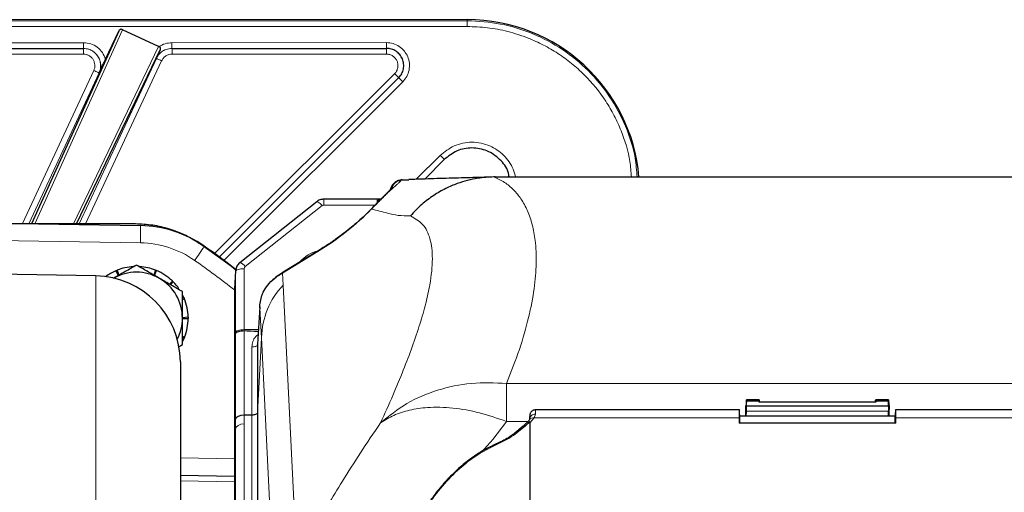
# Model space of a CAD drawing. Units: millimetres. Extents: x 233 to 2390, y 81 to 2038.
# Drawn here: x 522 to 694, y 1955 to 2038 of the extents above; entities that cross this region are included whole.
import ezdxf

# ---------------------------------------------------------------- set-up
doc = ezdxf.new("R2010")
doc.units = ezdxf.units.MM

msp = doc.modelspace()

# ---------------------------------------------------------------- linework, layer by layer
at = {"color": 7, "linetype": 'Continuous', "lineweight": 25}
for p, q in [((600.07, 2037.89), (340.07, 2037.81)), ((539.38, 2035.88), (524.22, 2002.3)), ((537.1, 2030.99), (539.38, 2035.88)), ((546.33, 2033.2), (540.04, 2036.13)), ((477.05, 2032.85), (533.26, 2032.87)), ((532.02, 2002.27), (546.62, 2032.65)), ((546.62, 2032.65), (545.93, 2031.14)), ((548.65, 2032.87), (586.01, 2032.88)), ((556.89, 1996.5), (588.13, 2027.76)), ((596.08, 2013.52), (592.67, 2010.1)), ((588.72, 2009.95), (589.91, 2009.99)), ((604.96, 2010.46), (604.68, 2010.46)), ((604.96, 2010.46), (852.13, 2010.46)), ((573.87, 2006.15), (560.47, 1995.51)), ((584.38, 2006.58), (575.12, 2006.58)), ((585.04, 2006.59), (584.62, 2006.59)), ((462.1, 2003.39), (543.18, 2001.97)), ((542.29, 2002.27), (461.12, 2002.27)), ((574.5, 1997.84), (568.01, 1993.85)), ((535.38, 1993.21), (462.1, 1994.49)), ((538.89, 1994.1), (539.32, 1993.26)), ((539.45, 1993.33), (539.1, 1994.19)), ((545.78, 1994.22), (545.5, 1993.34)), ((545.62, 1993.27), (545.99, 1994.14)), ((559.72, 1994.08), (559.55, 1990.93)), ((568.01, 1993.85), (567.98, 1993.83)), ((548.73, 1992.32), (548.25, 1991.75)), ((548.39, 1991.67), (548.89, 1992.16)), ((559.55, 1990.84), (559.55, 1963.28)), ((550.73, 1989.44), (550.48, 1989.31)), ((550.48, 1989.09), (550.82, 1989.23)), ((563.95, 1987.82), (563.57, 1981.29)), ((551.48, 1986), (550.48, 1985.92)), ((550.48, 1985.79), (551.48, 1985.78)), ((561.22, 1983.67), (561.21, 1983.67)), ((550.85, 1982.55), (550.48, 1982.67)), ((550.48, 1982.46), (550.77, 1982.34)), ((559.72, 1968.21), (559.72, 1983.1)), ((549.72, 1980.79), (550.48, 1981.23)), ((563.56, 1981.15), (563.56, 1969.34)), ((563.57, 1981.29), (563.57, 1981.19)), ((550.12, 1978.21), (550.12, 1799.64)), ((648.67, 1971.56), (648.57, 1970.03)), ((650.91, 1971.63), (648.68, 1971.63)), ((650.92, 1971.56), (650.94, 1971.18)), ((671.15, 1971.18), (671.17, 1971.56)), ((673.41, 1971.63), (671.18, 1971.63)), ((673.42, 1971.56), (673.52, 1970.03)), ((647.45, 1969.85), (611.96, 1969.85)), ((648.7, 1970.71), (648.69, 1971.44)), ((648.69, 1971.44), (650.9, 1971.44)), ((648.7, 1970.54), (648.7, 1970.71)), ((648.7, 1970.54), (673.39, 1970.54)), ((650.9, 1971.18), (650.9, 1971.44)), ((671.19, 1971.18), (650.9, 1971.18)), ((671.19, 1971.44), (671.19, 1971.18)), ((671.19, 1971.44), (673.4, 1971.44)), ((673.39, 1970.71), (673.4, 1971.44)), ((673.39, 1970.54), (673.39, 1970.71)), ((782.45, 1969.85), (674.64, 1969.85)), ((562.57, 1968.94), (561.21, 1968.94)), ((562.57, 1968.94), (562.57, 1968.94)), ((563.56, 1969.28), (563.56, 1876.74)), ((674.58, 1968.77), (647.51, 1968.77)), ((648.65, 1968.77), (648.69, 1969.63)), ((673.44, 1968.77), (673.4, 1969.63)), ((609.82, 1966.99), (608.33, 1965.78)), ((611.05, 1966.86), (611.03, 1967.64)), ((611.05, 1862.72), (611.05, 1966.86)), ((674.7, 1967.52), (647.39, 1967.52)), ((559.55, 1962.83), (559.55, 1867.72)), ((550.12, 1958.48), (559.55, 1958.32))]:
    msp.add_line(p, q, dxfattribs=at)
at = {"color": 7, "linetype": 'Continuous', "lineweight": 18}
for p, q in [((474.04, 2036.66), (600.07, 2036.7)), ((474.05, 2037.66), (600.07, 2037.7)), ((600.07, 2037.7), (600.07, 2037.89)), ((540.04, 2036.13), (524.76, 2002.3)), ((477.05, 2033.85), (533.26, 2033.87)), ((531.43, 2002.18), (546.33, 2033.2)), ((548.65, 2033.87), (586.01, 2033.88)), ((533.24, 2031.87), (477.07, 2031.85)), ((586.01, 2031.88), (548.67, 2031.87)), ((545.95, 2031.14), (532.5, 2002.27)), ((546.85, 2030.72), (533.6, 2002.27)), ((545.93, 2031.14), (545.95, 2031.14)), ((522.62, 2002.33), (535.05, 2029.02)), ((523.71, 2002.31), (535.96, 2028.6)), ((535.96, 2028.6), (535.98, 2028.6)), ((556.08, 1997.1), (587.43, 2028.47)), ((588.84, 2027.06), (557.71, 1995.9)), ((591.2, 2010.05), (595.37, 2014.22)), ((588.54, 2009.93), (588.52, 2009.86)), ((575.12, 2006.58), (575.12, 2005.57)), ((584.38, 2006.58), (584.38, 2005.93)), ((574.8, 2005.46), (561.4, 1994.83)), ((584.04, 2005.57), (575.12, 2005.57)), ((543.18, 1998.97), (462.1, 2000.39)), ((574.08, 1997.45), (567.9, 1993.66)), ((559.72, 1993.98), (559.55, 1990.84)), ((559.72, 1983.36), (559.72, 1993.98)), ((561.22, 1994.46), (561.22, 1983.84)), ((535.38, 1803.47), (535.38, 1993.21)), ((567.9, 1993.66), (568.04, 1991.61)), ((568.04, 1991.61), (570.31, 1944.72)), ((563.94, 1987.61), (563.57, 1981.19)), ((564.27, 1982.44), (563.94, 1987.61)), ((561.21, 1983.67), (561.21, 1968.94)), ((561.22, 1983.84), (563.72, 1983.84)), ((564.27, 1982.44), (563.56, 1969.28)), ((566.54, 1935.62), (564.27, 1982.5)), ((562.57, 1968.94), (562.57, 1980.83)), ((606.92, 1974.46), (850.17, 1974.46)), ((648.55, 1970.64), (648.61, 1970.64)), ((648.7, 1970.71), (648.6, 1968.77)), ((673.39, 1970.71), (673.5, 1968.77)), ((673.48, 1970.64), (673.55, 1970.64)), ((559.73, 1966.51), (559.72, 1968.21)), ((561.21, 1968.94), (561.22, 1967.44)), ((562.57, 1876.09), (562.57, 1968.94)), ((611.75, 1968.47), (611.03, 1967.64)), ((611.93, 1969.11), (611.75, 1968.47)), ((611.75, 1968.47), (647.4, 1968.47)), ((648.69, 1969.63), (673.4, 1969.63)), ((674.69, 1968.47), (782.4, 1968.47)), ((559.73, 1966.51), (559.55, 1963.04)), ((559.73, 1874.84), (559.73, 1966.51)), ((561.22, 1967.44), (561.22, 1876.08)), ((610.67, 1967.83), (606.92, 1967.83)), ((610.19, 1967.06), (608.68, 1965.84)), ((610.94, 1967.74), (610.19, 1967.06)), ((605.69, 1964.03), (604.53, 1963.49)), ((550.12, 1961.48), (559.55, 1961.32)), ((559.55, 1957.33), (550.12, 1957.49))]:
    msp.add_line(p, q, dxfattribs=at)
at = {"color": 7, "linetype": 'Continuous', "lineweight": 18, "flags": 128}
for points in [[(574.8, 2005.46), (574.62, 2005.66), (574.44, 2005.84), (574.27, 2005.98), (574.13, 2006.08), (574.01, 2006.15), (573.92, 2006.16), (573.87, 2006.15)], [(561.22, 1994.46), (560.93, 1994.46), (560.65, 1994.43), (560.39, 1994.38), (560.17, 1994.32), (559.98, 1994.25), (559.84, 1994.17), (559.75, 1994.08), (559.72, 1993.98)], [(559.72, 1983.36), (559.75, 1983.45), (559.84, 1983.54), (559.98, 1983.62), (560.17, 1983.7), (560.39, 1983.76), (560.65, 1983.8), (560.93, 1983.83), (561.22, 1983.84)], [(563.56, 1981.15), (563.54, 1981.09), (563.48, 1981.03), (563.39, 1980.97), (563.27, 1980.92), (563.12, 1980.88), (562.95, 1980.85), (562.76, 1980.83), (562.57, 1980.83)]]:
    msp.add_lwpolyline(points, dxfattribs=at)
at = {"color": 7, "linetype": 'Continuous', "lineweight": 25, "flags": 128}
for points in [[(559.79, 1994.23), (559, 1994.84), (553.62, 1998.74)], [(550.73, 1989.44), (550.56, 1989.81), (550.54, 1989.85)], [(550.55, 1981.86), (550.6, 1981.96), (550.77, 1982.34)]]:
    msp.add_lwpolyline(points, dxfattribs=at)
at = {"color": 7, "linetype": 'Continuous', "lineweight": 25}
for centre, radius, start, end in [((600.08, 2007.89), 30, 4.9201, 90.0175), ((542.83, 1981.98), 20, 55.0759, 89), ((470.12, 1877.85), 147, 52.3806, 55.0759), ((542.48, 1985.85), 9, 113.4979, 126.5471), ((542.48, 1985.85), 8, 60, 120), ((542.48, 1985.85), 9, 93.5967, 112.067), ((542.48, 1985.85), 9, 68.4979, 86.1905), ((542.48, 1985.85), 9, 45.9979, 67.067), ((535.12, 1978.21), 15, 0, 89), ((542.48, 1985.85), 8, 0, 60), ((542.48, 1985.85), 9, 34.6904, 44.567), ((542.48, 1985.85), 9, 0.9979, 22.067), ((542.48, 1985.85), 8, 332.6707, 0), ((542.48, 1985.85), 9, 338.4979, 359.567)]:
    msp.add_arc(centre, radius, start, end, dxfattribs=at)
at = {"color": 7, "linetype": 'Continuous', "lineweight": 18}
for centre, radius, start, end in [((588.81, 2007.88), 2, 98.3507, 160.1277), ((583.45, 2004.86), 0.0792, 136.6078, 186.7813), ((500.19, 2000.47), 43.01, 358.0016, 1.9984), ((542.88, 1981.98), 17, 55.0759, 89), ((510.61, 2026.14), 51.75, 324.2593, 327.5487), ((575.45, 1991.83), 5.91, 103.4537, 139.5761), ((575.28, 1996.57), 1.49, 121.6204, 143.4369), ((470.17, 1877.85), 144, 51.6364, 55.0759), ((560.04, 1993.96), 1.61, 32.485, 74.7638), ((568.78, 1992.59), 1.48, 122.9063, 139.1342), ((611.59, 1967.64), 0.843, 79.0703, 150.6585), ((611.89, 1968.15), 0.96, 87.629, 178.675), ((610.04, 1966.69), 0.392, 67.9777, 126.7216), ((608.55, 1965.49), 0.375, 68.8378, 126.5886), ((605.05, 1963.77), 0.593, 195.0971, 208.4557), ((599.39, 1961.22), 6.9, 24.0164, 25.1673)]:
    msp.add_arc(centre, radius, start, end, dxfattribs=at)
for centre, major_axis, ratio, start_param, end_param in [((574.74, 2003.61), (12.53, 9.23), 0.304757, 4.440259, 5.228543), ((575.12, 2005.1), (0.5, 0), 0.945643, 1.571845, 2.269866), ((561.72, 1994.46), (0.5, -0.001), 0.945406, 2.270265, 3.142788), ((578.27, 1982.34), (13.98, 0.79), 0.972736, 2.33587, 3.07213), ((561.27, 1984.23), (0.02, 1.2), 0.037128, 1.902884, 2.059047), ((559.77, 1984.24), (0.02, 2.7), 0.016504, 1.902503, 2.006339), ((517.37, 2930.56), (-46.89, 948.16), 0.000925, 3.150546, 3.155911), ((612.07, 1959.9), (-0.1, 9.95), 0.011667, 6.283063, 6.671065), ((561.23, 1966.49), (1.5, 0.01), 0.629335, 1.577105, 3.120601), ((559.73, 2161.79), (0, 195.28), 0.000143, 3.144253, 3.146426)]:
    msp.add_ellipse(centre, major_axis=major_axis, ratio=ratio, start_param=start_param, end_param=end_param, dxfattribs=at)
at = {"color": 7, "linetype": 'Continuous', "lineweight": 25}
for centre, major_axis, ratio, start_param, end_param in [((697.05, 1984.23), (137.51, 0.39), 0.008251, 3.297732, 3.388021), ((563.57, 1984.24), (0.02, 3.2), 0.016504, 3.402619, 3.447119), ((647.57, 1959.9), (-0.12, 9.95), 0.01297, 5.812239, 6.815823), ((648.69, 1970.1), (0.006, 0.5), 0.01409, 3.508291, 5.783804), ((673.4, 1970.1), (-0.006, 0.5), 0.01409, 0.499381, 2.774895), ((674.53, 1959.9), (0.12, 9.95), 0.01297, 5.750548, 6.754132), ((561.22, 1968.2), (1.5, 0.01), 0.492307, 1.577632, 3.122248), ((561.25, 1964.79), (-0.04, 4.15), 0.361707, 6.28119, 6.282243), ((562.56, 2099.49), (-1, 130.2), 0.000163, 3.112953, 3.144251), ((651.56, 1753.12), (-2.92, 250), 0.01297, 0.532637, 0.540124), ((647.55, 1965.77), (-0.04, 3), 0.01297, 6.283034, 7.232419), ((674.55, 1965.77), (0.04, 3), 0.01297, 5.333952, 6.283337), ((670.53, 1753.12), (2.92, 250), 0.01297, 5.743062, 5.750548), ((559.57, 1963.77), (0.01, 1.5), 0.016504, 1.902503, 2.079757), ((559.57, 1963.77), (0.02, 1.5), 0.014434, 2.079832, 2.251644)]:
    msp.add_ellipse(centre, major_axis=major_axis, ratio=ratio, start_param=start_param, end_param=end_param, dxfattribs=at)
at = {"color": 7, "linetype": 'Continuous', "lineweight": 18}
for points in [[(600.07, 2036.7), (600.07, 2036.83), (600.07, 2037.08), (600.07, 2037.41), (600.07, 2037.64), (600.07, 2037.68), (600.07, 2037.7)], [(533.26, 2033.87), (533.26, 2033.74), (533.26, 2033.47), (533.26, 2033.14), (533.26, 2032.91), (533.26, 2032.88), (533.26, 2032.87)], [(548.65, 2033.87), (548.65, 2033.74), (548.65, 2033.48), (548.65, 2033.15), (548.65, 2032.92), (548.65, 2032.89), (548.65, 2032.87)], [(586.01, 2032.88), (586.01, 2032.9), (586.01, 2032.93), (586.01, 2033.16), (586.01, 2033.49), (586.01, 2033.75), (586.01, 2033.88)], [(533.24, 2032.87), (533.24, 2032.85), (533.24, 2032.82), (533.24, 2032.59), (533.24, 2032.26), (533.24, 2032), (533.24, 2031.87)], [(548.67, 2031.87), (548.67, 2032), (548.67, 2032.27), (548.67, 2032.6), (548.67, 2032.83), (548.67, 2032.86), (548.67, 2032.87)], [(586.01, 2031.88), (586.01, 2032.01), (586.01, 2032.28), (586.01, 2032.61), (586.01, 2032.84), (586.01, 2032.87), (586.01, 2032.88)], [(545.95, 2031.14), (545.96, 2031.13), (545.99, 2031.12), (546.2, 2031.02), (546.5, 2030.88), (546.74, 2030.77), (546.85, 2030.72)], [(535.05, 2029.02), (535.17, 2028.97), (535.41, 2028.86), (535.7, 2028.72), (535.91, 2028.62), (535.94, 2028.61), (535.96, 2028.6)], [(587.43, 2028.47), (587.52, 2028.38), (587.7, 2028.19), (587.94, 2027.96), (588.1, 2027.79), (588.12, 2027.77), (588.13, 2027.76)], [(588.84, 2027.06), (588.75, 2027.15), (588.56, 2027.33), (588.33, 2027.57), (588.17, 2027.73), (588.14, 2027.75), (588.13, 2027.76)], [(596.08, 2013.52), (596.07, 2013.52), (596.05, 2013.54), (595.89, 2013.71), (595.65, 2013.94), (595.47, 2014.13), (595.37, 2014.22)], [(606.92, 1974.46), (604.86, 1974.55), (600.73, 1974.71), (594.83, 1973.43), (589.39, 1971.16), (586.46, 1968.79), (584.99, 1967.6)]]:
    msp.add_open_spline(points, degree=3, dxfattribs=at)
for points, knots in [([(629.64, 2010.46), (629.56, 2011.55), (629.35, 2014.59), (627.76, 2019.37), (625.03, 2024.56), (621.29, 2029.11), (616.74, 2032.84), (611.55, 2035.59), (605.92, 2037.36), (602.02, 2037.59), (600.07, 2037.7)], [0, 0, 0, 0, 0.073962, 0.2062531, 0.3385443, 0.4708354, 0.6031266, 0.7354177, 0.8677089, 1, 1, 1, 1]), ([(600.07, 2036.7), (601.24, 2036.65), (603.62, 2036.57), (607.19, 2035.88), (610.45, 2034.83), (613.35, 2033.51), (615.88, 2032.03), (618.27, 2030.29), (621.22, 2027.64), (623.72, 2024.56), (625.7, 2021.17), (627.26, 2017.71), (628.41, 2014.11), (628.59, 2011.36), (628.65, 2010.46)], [0, 0, 0, 0, 0.082358, 0.167258, 0.254539, 0.322784, 0.391017, 0.460714, 0.530398, 0.669593, 0.737838, 0.80607, 0.936932, 1, 1, 1, 1]), ([(533.26, 2033.87), (533.69, 2033.83), (534.55, 2033.75), (535.7, 2033.12), (536.62, 2032.19), (536.94, 2031.39), (537.1, 2030.99)], [0, 0, 0, 0, 0.250005, 0.500008, 0.750006, 1, 1, 1, 1]), ([(546.39, 2033.17), (546.74, 2033.37), (547.44, 2033.78), (548.24, 2033.84), (548.65, 2033.87)], [0, 0, 0, 0, 0.49998, 1, 1, 1, 1]), ([(586.01, 2033.88), (586.39, 2033.85), (587.18, 2033.79), (588.27, 2033.26), (589.15, 2032.45), (589.76, 2031.44), (590.05, 2030.29), (589.99, 2029.1), (589.6, 2027.95), (589.09, 2027.35), (588.84, 2027.06)], [0, 0, 0, 0, 0.12225, 0.25, 0.37775, 0.5, 0.62225, 0.75, 0.87775, 1, 1, 1, 1]), ([(535.96, 2028.6), (536.05, 2028.83), (536.23, 2029.3), (536.26, 2030.06), (536.12, 2030.81), (535.82, 2031.44), (535.4, 2031.98), (534.87, 2032.42), (534.13, 2032.79), (533.55, 2032.84), (533.24, 2032.87)], [0, 0, 0, 0, 0.12397, 0.248636, 0.373997, 0.500056, 0.5961, 0.711469, 0.846119, 1, 1, 1, 1]), ([(535.05, 2029.02), (535.11, 2029.18), (535.23, 2029.49), (535.25, 2030), (535.16, 2030.5), (534.94, 2030.95), (534.62, 2031.34), (534.21, 2031.64), (533.74, 2031.83), (533.41, 2031.86), (533.24, 2031.87)], [0, 0, 0, 0, 0.125, 0.249998, 0.374995, 0.499992, 0.624991, 0.749992, 0.874995, 1, 1, 1, 1]), ([(533.26, 2032.87), (533.57, 2032.84), (534.15, 2032.79), (534.89, 2032.42), (535.42, 2031.98), (535.84, 2031.44), (536.14, 2030.81), (536.28, 2030.06), (536.24, 2029.3), (536.07, 2028.83), (535.98, 2028.6)], [0, 0, 0, 0, 0.153882, 0.288535, 0.403906, 0.499954, 0.626008, 0.751366, 0.87603, 1, 1, 1, 1]), ([(548.65, 2032.87), (548.3, 2032.84), (547.64, 2032.77), (546.84, 2032.31), (546.26, 2031.76), (546.03, 2031.33), (545.93, 2031.14)], [0, 0, 0, 0, 0.30645, 0.575346, 0.806565, 1, 1, 1, 1]), ([(548.67, 2032.87), (548.32, 2032.84), (547.66, 2032.77), (546.85, 2032.31), (546.28, 2031.76), (546.05, 2031.33), (545.95, 2031.14)], [0, 0, 0, 0, 0.306445, 0.57534, 0.80656, 1, 1, 1, 1]), ([(548.67, 2031.87), (548.48, 2031.86), (548.1, 2031.83), (547.58, 2031.58), (547.14, 2031.21), (546.95, 2030.88), (546.85, 2030.72)], [0, 0, 0, 0, 0.2500156, 0.5000054, 0.7499923, 1, 1, 1, 1]), ([(587.43, 2028.47), (587.55, 2028.62), (587.81, 2028.92), (588, 2029.49), (588.03, 2030.09), (587.89, 2030.66), (587.58, 2031.17), (587.14, 2031.57), (586.6, 2031.83), (586.2, 2031.87), (586.01, 2031.88)], [0, 0, 0, 0, 0.12225, 0.25, 0.37775, 0.5, 0.62225, 0.75, 0.87775, 1, 1, 1, 1]), ([(595.37, 2014.22), (596.14, 2014.84), (597.32, 2015.8), (599.3, 2016.4), (600.89, 2016.57), (602.49, 2016.4), (604.45, 2015.78), (606.54, 2014.36), (607.98, 2012.31), (608.36, 2010.92), (608.49, 2010.46)], [0, 0, 0, 0, 0.176722, 0.271855, 0.369007, 0.466158, 0.561291, 0.738013, 0.914736, 1, 1, 1, 1]), ([(588.52, 2009.86), (588.5, 2009.81), (588.45, 2009.72), (588.16, 2009.46), (587.73, 2009.07), (587.16, 2008.56), (586.45, 2007.9), (585.62, 2007.11), (584.9, 2006.41), (584.12, 2005.62), (583.62, 2005.11), (583.37, 2004.85), (583.37, 2004.85)], [0, 0, 0, 0, 0.189688, 0.380042, 0.509847, 0.640722, 0.773416, 0.836921, 0.902951, 0.949387, 0.999997, 1, 1, 1, 1]), ([(604.68, 2010.46), (605.32, 2010.17), (606.56, 2009.62), (608.14, 2008.3), (609.5, 2006.65), (610.61, 2004.62), (611.44, 2002.18), (612, 1999.18), (612.16, 1995.51), (611.8, 1991.04), (610.84, 1986.03), (609.3, 1980.54), (607.71, 1976.48), (606.92, 1974.46)], [0, 0, 0, 0, 0.087458, 0.17037, 0.248763, 0.334162, 0.416895, 0.497017, 0.599001, 0.698324, 0.798637, 0.900269, 1, 1, 1, 1]), ([(590.17, 2003.69), (589.44, 2003.69), (587.99, 2003.69), (585.87, 2004.24), (584.32, 2004.62), (583.37, 2004.85)], [0, 0, 0, 0, 0.279574, 0.55965, 1, 1, 1, 1]), ([(584.99, 1967.6), (585.71, 1969.21), (587.14, 1972.36), (588.96, 1976.77), (590.55, 1980.94), (591.86, 1984.84), (592.89, 1988.46), (593.74, 1992.37), (594.14, 1996.29), (593.72, 1999.8), (592.5, 2002.38), (590.94, 2003.25), (590.17, 2003.69)], [0, 0, 0, 0, 0.085915, 0.169122, 0.249711, 0.334478, 0.417219, 0.498082, 0.627805, 0.754158, 0.87794, 1, 1, 1, 1]), ([(562.57, 1980.83), (562.61, 1981.15), (562.68, 1981.79), (563.1, 1982.55), (563.52, 1982.87), (563.67, 1982.98)], [0, 0, 0, 0, 0.388901, 0.777728, 1, 1, 1, 1]), ([(606.92, 1974.46), (606.92, 1973.58), (606.92, 1971.77), (606.92, 1969.16), (606.92, 1967.83)], [0, 0, 0, 0, 0.487416, 1, 1, 1, 1]), ([(606.92, 1967.83), (605.35, 1968.37), (602.16, 1969.48), (597.5, 1970.28), (593.4, 1970.38), (589.99, 1969.87), (587.22, 1968.99), (585.73, 1968.06), (584.99, 1967.6)], [0, 0, 0, 0, 0.182885, 0.370892, 0.56105, 0.70998, 0.856758, 1, 1, 1, 1]), ([(570.31, 1944.72), (571.28, 1946.19), (573.24, 1949.14), (575.8, 1953.28), (578.48, 1957.63), (581.36, 1962.27), (583.78, 1965.83), (584.99, 1967.6)], [0, 0, 0, 0, 0.185715, 0.373125, 0.561234, 0.781783, 1, 1, 1, 1]), ([(606.92, 1967.83), (605.7, 1966.18), (604.36, 1964.36), (602.71, 1962.7), (602.56, 1962.55)], [0, 0, 0, 0, 0.911093, 1, 1, 1, 1]), ([(608.68, 1965.84), (608.3, 1965.55), (607.43, 1964.88), (606.32, 1964.34), (605.69, 1964.03)], [0, 0, 0, 0, 0.437902, 1, 1, 1, 1]), ([(604.53, 1963.49), (603.52, 1962.95), (601.48, 1961.86), (598.51, 1959.51), (595.65, 1956.59), (593.28, 1953.45), (592.16, 1951.39), (591.69, 1950.54)], [0, 0, 0, 0, 0.178479, 0.362198, 0.593604, 0.831626, 1, 1, 1, 1])]:
    msp.add_open_spline(points, degree=3, knots=knots, dxfattribs=at)
at = {"color": 7, "linetype": 'Continuous', "lineweight": 25}
for points, knots in [([(539.38, 2035.88), (539.43, 2035.96), (539.5, 2036.09), (539.66, 2036.2), (539.74, 2036.23), (539.78, 2036.25)], [0, 0, 0, 0, 0.51657, 0.762083, 1, 1, 1, 1]), ([(540.04, 2036.13), (540.02, 2036.14), (539.97, 2036.16), (539.88, 2036.2), (539.82, 2036.23), (539.78, 2036.25)], [0, 0, 0, 0, 0.2279888, 0.4676892, 1, 1, 1, 1]), ([(546.61, 2033.07), (546.58, 2033.08), (546.55, 2033.1), (546.48, 2033.13), (546.4, 2033.16), (546.35, 2033.19), (546.33, 2033.2)], [0, 0, 0, 0, 0.287836, 0.545802, 0.780348, 1, 1, 1, 1]), ([(546.62, 2032.65), (546.63, 2032.68), (546.66, 2032.74), (546.67, 2032.85), (546.65, 2032.97), (546.62, 2033.03), (546.61, 2033.07)], [0, 0, 0, 0, 0.2229306, 0.5003632, 0.7504812, 1, 1, 1, 1]), ([(535.98, 2028.6), (536.15, 2028.97), (536.42, 2029.55), (536.81, 2030.36), (537.01, 2030.79), (537.1, 2030.99)], [0, 0, 0, 0, 0.500264, 0.769766, 1, 1, 1, 1]), ([(607.35, 2010.46), (607.31, 2010.75), (607.13, 2011.91), (605.79, 2013.63), (603.58, 2015.16), (600.9, 2015.68), (598.19, 2015.19), (596.78, 2014.07), (596.08, 2013.52)], [0, 0, 0, 0, 0.0612102, 0.2489682, 0.4367261, 0.6244841, 0.812242, 1, 1, 1, 1]), ([(587.17, 2009.2), (587.07, 2009.06), (586.84, 2008.74), (586.72, 2008.46), (586.66, 2008.27), (586.65, 2008.22)], [0, 0, 0, 0, 0.382789, 0.831181, 1, 1, 1, 1]), ([(588.54, 2009.93), (588.32, 2009.89), (587.88, 2009.81), (587.32, 2009.42), (586.92, 2008.92), (586.82, 2008.53), (586.78, 2008.37)], [0, 0, 0, 0, 0.265864, 0.531726, 0.797618, 1, 1, 1, 1]), ([(588.72, 2009.95), (588.71, 2009.95), (588.68, 2009.94), (588.63, 2009.94), (588.59, 2009.94), (588.56, 2009.94), (588.55, 2009.93), (588.54, 2009.93)], [0, 0, 0, 0, 0.333033, 0.667894, 0.827447, 0.960428, 1, 1, 1, 1]), ([(604.21, 2010.45), (603.2, 2010.41), (601.12, 2010.34), (596.86, 2010.23), (592.86, 2010.11), (590.82, 2010.04), (589.91, 2010)], [0, 0, 0, 0, 0.243772, 0.504846, 0.7779, 1, 1, 1, 1]), ([(604.68, 2010.46), (603.76, 2010.41), (601.61, 2010.29), (598.79, 2009.54), (596.24, 2008.45), (594.15, 2007.24), (592.05, 2005.68), (590.81, 2004.36), (590.17, 2003.69)], [0, 0, 0, 0, 0.168938, 0.393958, 0.527414, 0.673871, 0.832026, 1, 1, 1, 1]), ([(587.11, 2008.74), (587.12, 2008.74), (587.13, 2008.77), (587.04, 2008.65), (586.83, 2008.42), (586.52, 2008.09), (586.12, 2007.68), (585.64, 2007.19), (585.11, 2006.66), (584.65, 2006.19), (584.35, 2005.89), (584.27, 2005.81)], [0, 0, 0, 0, 0.01768, 0.185858, 0.396621, 0.553343, 0.687364, 0.80517, 0.891333, 0.971469, 1, 1, 1, 1]), ([(575.12, 2006.58), (575.01, 2006.58), (574.65, 2006.56), (574.21, 2006.4), (573.94, 2006.2), (573.87, 2006.15)], [0, 0, 0, 0, 0.248249, 0.806935, 1, 1, 1, 1]), ([(584.27, 2005.81), (584.15, 2005.69), (583.87, 2005.4), (583.57, 2005.09), (583.39, 2004.91)], [0, 0, 0, 0, 0.40984, 1, 1, 1, 1]), ([(584.71, 2006.59), (584.68, 2006.59), (584.57, 2006.59), (584.46, 2006.59), (584.38, 2006.58)], [0, 0, 0, 0, 0.249944, 1, 1, 1, 1]), ([(584.62, 2006.57), (584.61, 2006.57), (584.6, 2006.57), (584.58, 2006.41), (584.57, 2006.2), (584.56, 2006.11)], [0, 0, 0, 0, 0.271332, 0.68627, 1, 1, 1, 1]), ([(583.39, 2004.91), (583.23, 2004.74), (582.73, 2004.23), (581.86, 2003.4), (580.75, 2002.4), (579.51, 2001.36), (578.14, 2000.3), (576.65, 1999.22), (575.43, 1998.41), (574.71, 1997.97), (574.5, 1997.84)], [0, 0, 0, 0, 0.042851, 0.132941, 0.238104, 0.364891, 0.517278, 0.698373, 0.909843, 1, 1, 1, 1]), ([(553.62, 1998.74), (552.78, 1999.26), (551.07, 2000.34), (548.26, 2001.42), (545.31, 2002.14), (543.3, 2002.22), (542.29, 2002.27)], [0, 0, 0, 0, 0.247135, 0.5, 0.747135, 1, 1, 1, 1]), ([(560.47, 1995.51), (560.36, 1995.42), (560.07, 1995.15), (559.78, 1994.61), (559.74, 1994.17), (559.72, 1993.98)], [0, 0, 0, 0, 0.2456138, 0.6720711, 1, 1, 1, 1]), ([(542.48, 1995.09), (541.83, 1994.71), (540.52, 1993.95), (539.16, 1993.17), (538.48, 1992.78)], [0, 0, 0, 0, 0.495458, 1, 1, 1, 1]), ([(538.89, 1994.1), (538.91, 1994.11), (538.94, 1994.12), (539.01, 1994.15), (539.06, 1994.17), (539.1, 1994.19)], [0, 0, 0, 0, 0.250128, 0.500256, 1, 1, 1, 1]), ([(546.48, 1992.78), (546.39, 1992.83), (545.67, 1993.25), (544.31, 1994.03), (543.1, 1994.73), (542.48, 1995.09)], [0, 0, 0, 0, 0.070086, 0.530782, 1, 1, 1, 1]), ([(545.78, 1994.22), (545.8, 1994.21), (545.83, 1994.2), (545.9, 1994.17), (545.95, 1994.15), (545.99, 1994.14)], [0, 0, 0, 0, 0.250128, 0.500256, 1, 1, 1, 1]), ([(567.98, 1993.82), (567.73, 1993.67), (567.08, 1993.27), (566.54, 1992.79), (566.21, 1992.5)], [0, 0, 0, 0, 0.387113, 1, 1, 1, 1]), ([(550.48, 1990.47), (549.83, 1990.84), (548.52, 1991.6), (547.16, 1992.38), (546.48, 1992.78)], [0, 0, 0, 0, 0.495458, 1, 1, 1, 1]), ([(548.73, 1992.32), (548.75, 1992.31), (548.77, 1992.28), (548.83, 1992.23), (548.87, 1992.19), (548.89, 1992.16)], [0, 0, 0, 0, 0.250128, 0.500256, 1, 1, 1, 1]), ([(564.52, 1990.35), (564.76, 1990.77), (565.27, 1991.64), (566.32, 1992.66), (567.23, 1993.33), (567.58, 1993.52), (567.66, 1993.56)], [0, 0, 0, 0, 0.354339, 0.737057, 0.938903, 1, 1, 1, 1]), ([(567.66, 1993.56), (567.74, 1993.59), (567.82, 1993.63), (567.9, 1993.66), (567.9, 1993.66)], [0, 0, 0, 0, 0.950183, 1, 1, 1, 1]), ([(550.48, 1985.85), (550.48, 1986.18), (550.48, 1987.75), (550.48, 1989.27), (550.48, 1990.47)], [0, 0, 0, 0, 0.214378, 1, 1, 1, 1]), ([(563.94, 1987.61), (563.94, 1987.61), (563.96, 1988.36), (564.12, 1989.32), (564.45, 1990.17), (564.52, 1990.35)], [0, 0, 0, 0, 0.008478, 0.784274, 1, 1, 1, 1]), ([(550.73, 1989.44), (550.74, 1989.42), (550.76, 1989.38), (550.79, 1989.32), (550.81, 1989.26), (550.82, 1989.23)], [0, 0, 0, 0, 0.250128, 0.500256, 1, 1, 1, 1]), ([(550.48, 1981.23), (550.48, 1981.51), (550.48, 1983.02), (550.48, 1984.58), (550.48, 1985.85)], [0, 0, 0, 0, 0.188696, 1, 1, 1, 1]), ([(551.48, 1986), (551.48, 1985.99), (551.48, 1985.95), (551.48, 1985.87), (551.48, 1985.82), (551.48, 1985.78)], [0, 0, 0, 0, 0.250128, 0.500256, 1, 1, 1, 1]), ([(559.72, 1983.1), (559.72, 1983.1), (559.72, 1983.14), (559.76, 1983.24), (559.92, 1983.39), (560.26, 1983.54), (560.7, 1983.64), (561.04, 1983.66), (561.21, 1983.67)], [0, 0, 0, 0, 0.010419, 0.127919, 0.346476, 0.564564, 0.782275, 1, 1, 1, 1]), ([(550.85, 1982.55), (550.85, 1982.53), (550.83, 1982.5), (550.81, 1982.43), (550.78, 1982.38), (550.77, 1982.34)], [0, 0, 0, 0, 0.250128, 0.500256, 1, 1, 1, 1]), ([(648.69, 1971.44), (648.69, 1971.52), (648.68, 1971.68), (648.68, 1971.6), (648.67, 1971.56)], [0, 0, 0, 0, 0.481789, 1, 1, 1, 1]), ([(650.9, 1971.44), (650.91, 1971.52), (650.91, 1971.67), (650.92, 1971.63), (650.92, 1971.57), (650.92, 1971.56)], [0, 0, 0, 0, 0.481517, 0.963032, 1, 1, 1, 1]), ([(671.18, 1971.61), (671.18, 1971.62), (671.19, 1971.65), (671.19, 1971.55), (671.19, 1971.45), (671.19, 1971.44)], [0, 0, 0, 0, 0.171619, 0.940866, 1, 1, 1, 1]), ([(673.4, 1971.44), (673.41, 1971.52), (673.41, 1971.67), (673.42, 1971.63), (673.42, 1971.57), (673.42, 1971.56)], [0, 0, 0, 0, 0.481517, 0.963032, 1, 1, 1, 1]), ([(611.95, 1969.84), (611.87, 1969.84), (611.69, 1969.84), (611.43, 1969.71), (611.22, 1969.54), (611.09, 1969.36), (611.02, 1969.2), (610.99, 1969.09), (610.97, 1969), (610.95, 1968.89), (610.94, 1968.72), (610.93, 1968.48), (610.93, 1968.23), (610.93, 1968.21)], [0, 0, 0, 0, 0.052846, 0.125009, 0.184275, 0.234989, 0.27727, 0.312459, 0.35166, 0.416774, 0.577525, 0.951848, 1, 1, 1, 1]), ([(648.55, 1968.77), (648.55, 1969.16), (648.55, 1969.81), (648.55, 1970.4), (648.55, 1970.64)], [0, 0, 0, 0, 0.592785, 1, 1, 1, 1]), ([(648.56, 1969.97), (648.55, 1970.05), (648.55, 1970.18), (648.55, 1970.51), (648.55, 1970.64)], [0, 0, 0, 0, 0.615121, 1, 1, 1, 1]), ([(648.57, 1970.03), (648.57, 1970.01), (648.57, 1969.95), (648.56, 1969.96), (648.56, 1969.97)], [0, 0, 0, 0, 0.304396, 1, 1, 1, 1]), ([(673.55, 1970.64), (673.55, 1970.45), (673.54, 1970.07), (673.53, 1969.87), (673.52, 1969.98), (673.52, 1970.03)], [0, 0, 0, 0, 0.349478, 0.698955, 1, 1, 1, 1]), ([(673.55, 1968.77), (673.55, 1969.16), (673.55, 1969.81), (673.55, 1970.4), (673.55, 1970.64)], [0, 0, 0, 0, 0.5927846, 1, 1, 1, 1]), ([(563.56, 1969.34), (563.56, 1969.34), (563.56, 1969.35), (563.56, 1969.36), (563.56, 1969.36), (563.55, 1969.34), (563.52, 1969.28), (563.43, 1969.16), (563.2, 1969.04), (562.91, 1968.96), (562.68, 1968.95), (562.57, 1968.94)], [0, 0, 0, 0, 0.0111, 0.032281, 0.053257, 0.098204, 0.144014, 0.36106, 0.575003, 0.787476, 1, 1, 1, 1]), ([(610.88, 1968.11), (610.86, 1968.06), (610.8, 1967.94), (610.6, 1967.75), (610.47, 1967.62)], [0, 0, 0, 0, 0.3208584, 1, 1, 1, 1]), ([(610.93, 1968.22), (610.93, 1968.21), (610.92, 1968.19), (610.87, 1968.08), (610.86, 1968.06)], [0, 0, 0, 0, 0.773788, 1, 1, 1, 1]), ([(610.41, 1967.57), (610.26, 1967.41), (610.06, 1967.2), (609.77, 1966.98), (609.7, 1966.92)], [0, 0, 0, 0, 0.734854, 1, 1, 1, 1]), ([(610.94, 1967.74), (610.85, 1967.74), (610.67, 1967.74), (610.49, 1967.66), (610.44, 1967.58), (610.42, 1967.56)], [0, 0, 0, 0, 0.4377215, 0.8754351, 1, 1, 1, 1]), ([(611.03, 1967.64), (611.03, 1967.66), (611.02, 1967.69), (611, 1967.72), (610.97, 1967.74), (610.95, 1967.74), (610.94, 1967.74)], [0, 0, 0, 0, 0.356107, 0.715167, 0.912673, 1, 1, 1, 1]), ([(608.32, 1965.79), (608.05, 1965.58), (607.5, 1965.15), (606.56, 1964.59), (605.9, 1964.29), (605.63, 1964.17)], [0, 0, 0, 0, 0.357065, 0.730815, 1, 1, 1, 1]), ([(604.49, 1963.59), (604.19, 1963.45), (603.17, 1962.99), (601.53, 1961.96), (599.54, 1960.51), (597.6, 1958.77), (595.73, 1956.79), (594.02, 1954.61), (592.57, 1952.45), (591.82, 1951.03), (591.48, 1950.39)], [0, 0, 0, 0, 0.051666, 0.171006, 0.298274, 0.432754, 0.576113, 0.72571, 0.876117, 1, 1, 1, 1]), ([(605.64, 1964.14), (605.3, 1963.99), (604.91, 1963.83), (604.53, 1963.64), (604.48, 1963.62)], [0, 0, 0, 0, 0.883527, 1, 1, 1, 1])]:
    msp.add_open_spline(points, degree=3, knots=knots, dxfattribs=at)
msp.add_open_spline([(588.13, 2027.76), (588.32, 2027.99), (588.7, 2028.44), (589, 2029.29), (589.04, 2030.18), (588.82, 2031.05), (588.36, 2031.82), (587.7, 2032.41), (586.89, 2032.81), (586.31, 2032.86), (586.01, 2032.88)], degree=3, dxfattribs=at)

doc.saveas('drawing.dxf')
